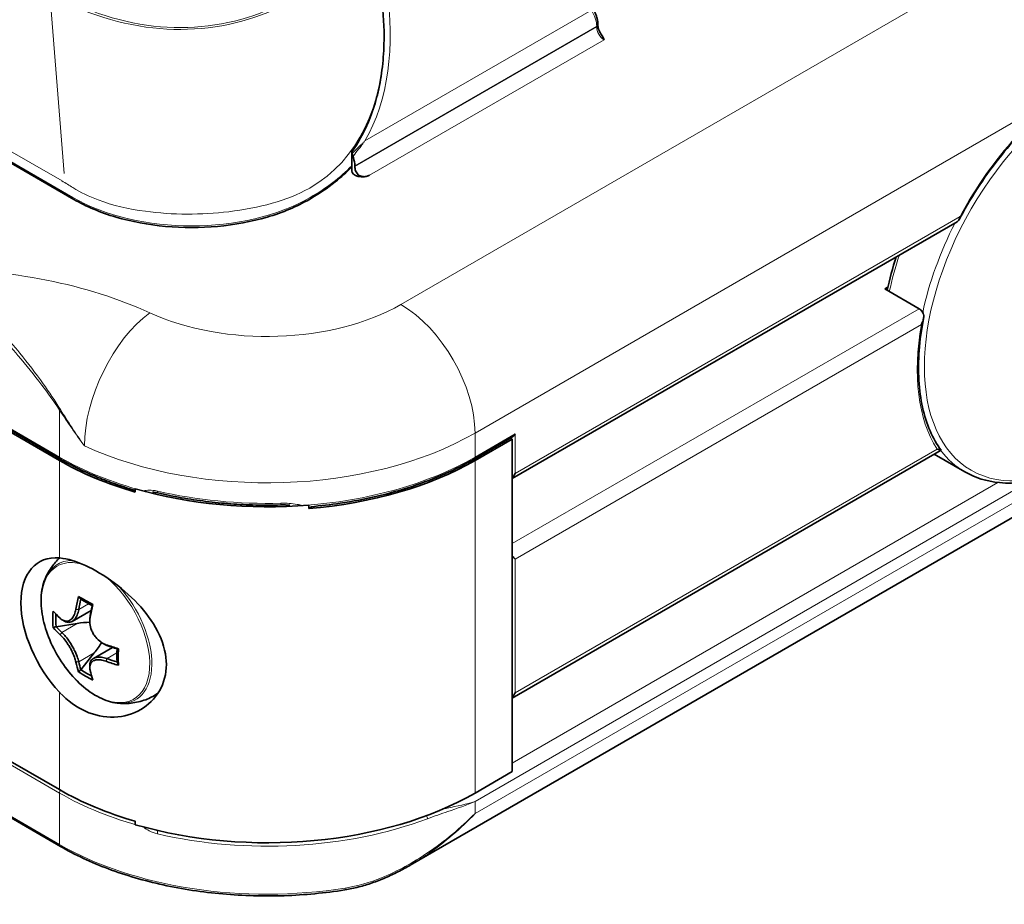
# Model space of a CAD drawing. Units: millimetres. Extents: x 150 to 545, y 69 to 328.
# Drawn here: x 437 to 484, y 85 to 127 of the extents above; entities that cross this region are included whole.
import ezdxf

# ---------------------------------------------------------------- set-up
doc = ezdxf.new("R2010")
doc.units = ezdxf.units.MM
doc.header["$LTSCALE"] = 2
doc.layers.add('Spigoli tangenti', color=9, linetype='Continuous', lineweight=13, true_color=0x808080)
doc.layers.add('Visibile', color=7, linetype='Continuous', lineweight=35)

msp = doc.modelspace()

# ---------------------------------------------------------------- linework, layer by layer
at = {"layer": 'Spigoli tangenti'}
for p, q in [((513.23, 147.394), (455.247, 113.917)), ((437.993, 135.473), (439.207, 120.152)), ((439.62, 119.021), (422.65, 128.819)), ((423.167, 129.004), (439.104, 119.803)), ((464.329, 127.944), (453.533, 121.711)), ((464.581, 127.172), (453.055, 120.518)), ((464.581, 127.145), (453.055, 120.49)), ((464.581, 127.172), (464.581, 127.145)), ((453.763, 120.082), (464.935, 126.532)), ((487.774, 124.532), (458.783, 107.794)), ((481.893, 118.115), (460.692, 105.875)), ((479.938, 113.72), (460.551, 102.527)), ((480.055, 112.971), (460.692, 101.793)), ((438.984, 106.651), (431.98, 110.694)), ((438.984, 108.892), (438.984, 106.651)), ((458.783, 106.651), (458.783, 107.794)), ((460.692, 107.753), (458.783, 106.651)), ((460.692, 105.875), (460.692, 107.753)), ((480.798, 107.032), (460.692, 95.424)), ((438.984, 106.487), (438.984, 101.847)), ((458.783, 90.647), (458.783, 106.487)), ((486.284, 105.545), (458.783, 89.668)), ((484.664, 105.181), (458.783, 90.239)), ((483.698, 105.44), (460.551, 92.076)), ((460.692, 95.424), (460.692, 101.793)), ((439.903, 99.397), (440.369, 99.666)), ((439.899, 99.377), (439.764, 99.397)), ((439.767, 99.418), (439.903, 99.397)), ((440.447, 99.003), (440.442, 99.064)), ((440.445, 99.084), (440.451, 99.023)), ((439.09, 98.302), (439.829, 98.729)), ((439.01, 98.191), (439.09, 98.302)), ((439.102, 98.291), (439.022, 98.18)), ((441.239, 97.683), (441.189, 97.718)), ((441.208, 97.711), (441.258, 97.676)), ((440.643, 97.32), (439.903, 96.893)), ((441.724, 97.319), (441.258, 97.05)), ((439.764, 96.896), (439.899, 96.909)), ((439.903, 96.893), (439.767, 96.88)), ((441.189, 96.929), (441.239, 97.056)), ((441.258, 97.05), (441.208, 96.922)), ((438.984, 95.451), (438.984, 90.811)), ((433.61, 93.75), (438.984, 90.647)), ((438.984, 88.198), (434.317, 90.892)), ((438.984, 90.647), (438.984, 88.198)), ((458.783, 89.668), (458.783, 90.239))]:
    msp.add_line(p, q, dxfattribs=at)
for centre, major_axis, ratio, start_param, end_param in [((442.54, 132.654), (9.063, -13.063), 0.625236, 0.284939, 1.518852), ((443.399, 139.514), (7.824, -10.362), 0.891563, 5.276337, 6.164939), ((443.399, 139.677), (-6.931, 10.978), 0.882032, 2.219849, 3.106718), ((463.874, 127.58), (0.5, -0.866), 0.57735, 0.785398, 1.658063), ((464.44, 127.254), (0.2, 0), 0.57735, 5.497787, 6.283185), ((464.44, 127.226), (0.2, 0), 0.57735, 5.497787, 6.283185), ((464.935, 126.941), (0.25, -0.433), 0.57735, 3.926991, 5.497787), ((442.449, 132.261), (9.035, -12.421), 0.635817, 6.216088, 7.001486), ((487.774, 115.387), (-5.6, -9.699), 0.57735, 3.926991, 4.764059), ((442.449, 123.92), (-12, 0), 0.57735, 2.356194, 2.629415), ((445.956, 102.568), (-11.331, 17.948), 0.313428, 5.697754, 5.745631), ((445.277, 127.888), (6.066, -8.135), 0.641089, 6.198288, 6.207863), ((445.277, 122.287), (-8, 0), 0.57735, 0.785398, 2.356194), ((487.616, 115.478), (-5.5, -9.526), 0.57735, 4.799792, 5.229441), ((486.007, 116.408), (5.5, 9.526), 0.57735, 1.905359, 2.079968), ((433.012, 106.069), (16.5, 0), 0.57735, 0.89896, 1.582006), ((448.884, 117.592), (9, 0), 0.57735, 4.040553, 5.497787), ((455.247, 109.835), (2.5, -4.33), 0.57735, 0.785398, 2.356194), ((443.282, 109.442), (2.086, 4.544), 0.508207, 0.734714, 2.30551), ((487.774, 115.387), (-5.6, -9.699), 0.57735, 5.272676, 5.990723), ((439.125, 108.973), (-0.168, -0.109), 0.07421, 5.292637, 5.665749), ((448.884, 113.509), (14, 0), 0.57735, 4.040553, 5.497787), ((487.616, 115.478), (-5.5, -9.526), 0.57735, 6.045754, 6.283185), ((439.125, 106.732), (-0.1, -0.173), 0.57735, 5.497787, 6.283185), ((448.884, 112.366), (-14, 0), 0.57735, 0.785398, 1.13576), ((448.884, 112.366), (-14, 0), 0.57735, 1.691649, 2.356194), ((458.642, 106.732), (0.1, -0.173), 0.57735, 0, 0.785398), ((443.722, 105.14), (-0.045, -0.195), 0.305393, 5.363809, 6.283185), ((448.884, 112.529), (-14, 0), 0.57735, 1.187447, 1.617177), ((449.523, 104.571), (0.005, -0.2), 0.037856, 0, 0.954809), ((440.7, 98.292), (1.828, -3.166), 0.57735, 2.602663, 8.462245), ((440.752, 98.322), (-1.863, 3.227), 0.57735, 5.953526, 6.688352), ((440.752, 98.322), (1.863, -3.227), 0.57735, 5.878019, 8.224654), ((439.125, 90.729), (-0.1, -0.173), 0.57735, 4.711957, 5.497787), ((448.884, 96.363), (14, 0), 0.57735, 3.926991, 4.277352), ((448.884, 96.2), (14, 0), 0.57735, 4.329039, 5.288893), ((456.406, 89.52), (0.07, -0.187), 0.445069, 0.870131, 1.690969), ((443.722, 88.81), (-0.045, -0.195), 0.305393, 4.52226, 5.363809), ((439.125, 88.279), (-0.1, -0.173), 0.57735, 5.497787, 6.283185), ((448.884, 93.913), (-14, 0), 0.57735, 0.785398, 1.839719), ((452.55, 86.232), (0.031, -0.198), 0.216938, 0, 0.937959)]:
    msp.add_ellipse(centre, major_axis=major_axis, ratio=ratio, start_param=start_param, end_param=end_param, dxfattribs=at)
msp.add_ellipse((487.82, 115.361), major_axis=(5.393, 9.34), ratio=0.57735, dxfattribs=at)
for points, knots in [([(453.533, 121.711), (453.503, 121.68), (453.471, 121.649), (453.409, 121.586), (453.377, 121.555), (453.344, 121.523), (453.288, 121.469), (453.232, 121.414), (453.092, 121.278), (453.008, 121.198), (452.923, 121.115)], [-0.10385275, -0.10385275, -0.10385275, -0.10385275, -0.08812077, -0.08812077, -0.07238879, -0.07238879, -0.07238879, -0.04514473, -0.04514473, -0.0062579, -0.0062579, -0.0062579, -0.0062579]), ([(452.973, 120.99), (452.978, 120.995), (452.982, 121), (452.986, 121.005), (453.071, 121.108), (453.154, 121.209), (453.283, 121.373), (453.33, 121.435), (453.377, 121.496), (453.404, 121.532), (453.43, 121.568), (453.482, 121.639), (453.508, 121.675), (453.533, 121.711)], [-0.0022759, -0.0022759, -0.0022759, -0.0022759, 0, 0, 0, 0.0451447, 0.0451447, 0.0723888, 0.0723888, 0.0723888, 0.0881208, 0.0881208, 0.1038527, 0.1038527, 0.1038527, 0.1038527]), ([(439.62, 119.489), (439.986, 119.258), (440.392, 119.063), (441.52, 118.64), (442.28, 118.466), (444.37, 118.185), (445.742, 118.185), (448.493, 118.511), (449.83, 118.867), (450.88, 119.453)], [0, 0, 0, 0, 0.145684, 0.145684, 0.378779, 0.378779, 0.75173, 0.75173, 1.165473, 1.165473, 1.165473, 1.165473]), ([(439.027, 108.924), (438.767, 109.345), (438.49, 109.749), (437.849, 110.643), (437.479, 111.128), (436.53, 112.299), (435.938, 112.967), (434.523, 114.377), (433.68, 115.081), (432.827, 115.594)], [0, 0, 0, 0, 0.1470499, 0.1470499, 0.3325347, 0.3325347, 0.6099601, 0.6099601, 0.9718785, 0.9718785, 0.9718785, 0.9718785]), ([(432.685, 115.349), (433.538, 114.857), (434.387, 114.18), (435.821, 112.819), (436.424, 112.173), (437.395, 111.036), (437.774, 110.566), (438.433, 109.695), (438.718, 109.301), (438.984, 108.892)], [-0.9718785, -0.9718785, -0.9718785, -0.9718785, -0.6099601, -0.6099601, -0.3325347, -0.3325347, -0.1470499, -0.1470499, 0, 0, 0, 0]), ([(438.984, 108.892), (439.174, 108.602), (439.367, 108.315), (439.762, 107.745), (439.964, 107.462), (440.17, 107.183)], [0, 0, 0, 0, 0.1032128, 0.1032128, 0.2064255, 0.2064255, 0.2064255, 0.2064255]), ([(440.17, 107.183), (439.97, 107.467), (439.775, 107.754), (439.395, 108.335), (439.209, 108.629), (439.027, 108.924)], [-0.2064255, -0.2064255, -0.2064255, -0.2064255, -0.1032128, -0.1032128, 0, 0, 0, 0]), ([(443.647, 105.033), (443.514, 105.064), (443.383, 105.079), (443.161, 105.074), (443.069, 105.06), (442.983, 105.036)], [-0.21522121, -0.21522121, -0.21522121, -0.21522121, -0.1729346, -0.1729346, -0.1401774, -0.1401774, -0.1401774, -0.1401774]), ([(450.571, 104.342), (450.485, 104.365), (450.399, 104.383), (450.059, 104.443), (449.796, 104.462), (449.533, 104.455)], [-0.1053493, -0.1053493, -0.1053493, -0.1053493, -0.0779315, -0.0779315, 0, 0, 0, 0]), ([(456.515, 89.423), (456.847, 89.548), (457.169, 89.656), (457.939, 89.919), (458.374, 90.072), (458.783, 90.239)], [-0.2884076, -0.2884076, -0.2884076, -0.2884076, -0.1712919, -0.1712919, 0.0016095, 0.0016095, 0.0016095, 0.0016095]), ([(458.783, 90.239), (458.38, 90.121), (457.935, 90.027), (457.385, 89.912), (457.32, 89.898), (457.255, 89.884)], [-0.0016095, -0.0016095, -0.0016095, -0.0016095, 0.1712919, 0.1712919, 0.1939908, 0.1939908, 0.1939908, 0.1939908]), ([(458.783, 89.668), (458.101, 88.994), (457.344, 88.355), (455.838, 87.336), (455.107, 86.928), (453.776, 86.391), (453.196, 86.215), (452.603, 86.121)], [-0.7371835, -0.7371835, -0.7371835, -0.7371835, -0.4341068, -0.4341068, -0.1817913, -0.1817913, 0, 0, 0, 0]), ([(455.697, 87.209), (455.983, 87.374), (456.261, 87.551), (457.357, 88.308), (458.111, 88.968), (458.783, 89.668)], [0.3348936, 0.3348936, 0.3348936, 0.3348936, 0.4341068, 0.4341068, 0.7371835, 0.7371835, 0.7371835, 0.7371835]), ([(442.983, 89.033), (443.069, 88.963), (443.161, 88.901), (443.383, 88.784), (443.514, 88.734), (443.647, 88.703)], [-0.07504373, -0.07504373, -0.07504373, -0.07504373, -0.0422866, -0.0422866, 0, 0, 0, 0])]:
    msp.add_open_spline(points, degree=3, knots=knots, dxfattribs=at)
at = {"layer": 'Visibile'}
for p, q in [((439.662, 118.929), (422.691, 128.727)), ((464.64, 127.226), (464.64, 127.254)), ((519.023, 123.771), (455.697, 87.21)), ((452.909, 120.286), (452.909, 121.164)), ((453.055, 120.518), (453.055, 120.49)), ((481.751, 117.864), (460.551, 105.624)), ((478.454, 114.742), (478.311, 114.659)), ((479.938, 113.72), (478.311, 114.659)), ((431.842, 110.611), (438.984, 106.487)), ((431.922, 110.66), (439.025, 106.559)), ((458.742, 106.559), (460.551, 107.604)), ((460.551, 107.508), (458.783, 106.487)), ((460.551, 107.508), (460.468, 107.556)), ((460.551, 91.668), (460.551, 107.508)), ((480.993, 106.975), (460.551, 95.173)), ((482.116, 105.952), (480.668, 106.788)), ((442.597, 105.144), (442.597, 104.981)), ((450.571, 104.342), (450.571, 104.342)), ((450.863, 104.201), (450.863, 104.364)), ((451.025, 104.294), (450.863, 104.201)), ((440.496, 99.351), (439.588, 98.826)), ((439.829, 98.729), (438.819, 98.572)), ((441.515, 97.587), (440.606, 97.062)), ((440.002, 96.524), (440.643, 97.32)), ((438.984, 90.811), (432.903, 94.322)), ((460.551, 91.668), (458.783, 90.647)), ((434.359, 90.801), (439.025, 88.106)), ((442.597, 89.304), (442.597, 89.141))]:
    msp.add_line(p, q, dxfattribs=at)
for centre, major_axis, ratio, start_param, end_param in [((453.409, 120.286), (-0.5, 0), 0.57735, 0, 2.356194), ((460.551, 107.835), (-0.141, -0.245), 0.57735, 0.785398, 1.570796), ((448.884, 112.203), (-14, 0), 0.57735, 0.785398, 1.105102), ((448.884, 112.203), (-14, 0), 0.57735, 1.712693, 2.356194), ((448.884, 112.366), (-14, 0), 0.57735, 1.105102, 1.712693), ((440.151, 97.975), (-2.125, 3.681), 0.57735, 5.896503, 8.240664), ((444.6, 100.939), (-3.504, -6.069), 0.57735, 5.178614, 5.274173), ((444.439, 99.447), (-6.414, 2.487), 0.211578, 0.868558, 1.009124), ((444.67, 100.898), (3.457, 5.988), 0.57735, 2.054407, 2.13258), ((444.405, 99.358), (6.302, -2.444), 0.211578, 4.023354, 4.137514), ((445.212, 100.585), (-3.457, -5.988), 0.57735, 5.195991, 5.274173), ((445.283, 100.544), (3.504, 6.069), 0.57735, 2.037022, 2.13258), ((445.309, 99.949), (-6.239, -2.899), 0.788607, 5.861637, 6.002203), ((444.941, 101.136), (-7.008, 0), 0.57735, 0.466225, 0.561784), ((445.335, 99.895), (-6.129, -2.848), 0.788607, 5.880178, 5.989), ((444.941, 100.347), (7.008, 0), 0.57735, 3.607818, 3.703377), ((444.941, 100.428), (-6.915, 0), 0.57735, 0.483508, 0.561784), ((439.829, 97.79), (2.216, 0.415), 0.410534, 1.219467, 1.494014), ((439.829, 97.79), (1.468, 1.712), 0.410534, 4.789172, 5.063718), ((444.941, 101.136), (-7.008, 0), 0.57735, 1.009012, 1.104571), ((444.941, 101.054), (6.915, 0), 0.57735, 4.150605, 4.228787), ((443.475, 100.968), (-1.035, -6.679), 0.211578, 5.287264, 5.401424), ((443.569, 100.954), (1.053, 6.799), 0.211578, 2.132468, 2.273035), ((444.6, 100.939), (-3.504, -6.069), 0.57735, 5.721401, 5.81696), ((444.67, 100.898), (3.457, 5.988), 0.57735, 2.579809, 2.658084), ((444.941, 100.347), (7.008, 0), 0.57735, 4.150605, 4.246164), ((444.941, 100.428), (-6.915, 0), 0.57735, 1.009012, 1.087186), ((444.439, 101.456), (-5.63, -3.954), 0.788607, 0.280982, 0.421549), ((444.405, 101.505), (-5.531, -3.884), 0.788607, 0.294185, 0.403007), ((445.283, 100.544), (3.504, 6.069), 0.57735, 2.579809, 2.675367), ((442.272, 99.2), (2.125, -3.681), 0.57735, 5.937932, 5.962292), ((448.884, 96.526), (14, 0), 0.57735, 3.926991, 4.246695), ((448.884, 96.363), (14, 0), 0.57735, 4.246695, 5.497787)]:
    msp.add_ellipse(centre, major_axis=major_axis, ratio=ratio, start_param=start_param, end_param=end_param, dxfattribs=at)
for points, knots in [([(451, 137.228), (451.435, 136.556), (451.836, 135.864), (452.559, 134.456), (452.882, 133.741), (453.441, 132.304), (453.678, 131.582), (454.06, 130.148), (454.205, 129.436), (454.4, 128.039), (454.449, 127.354), (454.449, 126.69)], [-1.5707963, -1.5707963, -1.5707963, -1.5707963, -1.4137167, -1.4137167, -1.2566371, -1.2566371, -1.0995574, -1.0995574, -0.9424778, -0.9424778, -0.7853982, -0.7853982, -0.7853982, -0.7853982]), ([(464.64, 127.254), (464.64, 127.302), (464.636, 127.351), (464.622, 127.449), (464.612, 127.499), (464.586, 127.598), (464.57, 127.648), (464.532, 127.746), (464.51, 127.794), (464.461, 127.889), (464.435, 127.935), (464.406, 127.98)], [0, 0, 0, 0, 0.1745329, 0.1745329, 0.3490659, 0.3490659, 0.5235988, 0.5235988, 0.6981317, 0.6981317, 0.8726646, 0.8726646, 0.8726646, 0.8726646]), ([(464.838, 126.72), (464.814, 126.751), (464.791, 126.784), (464.749, 126.852), (464.73, 126.888), (464.697, 126.96), (464.684, 126.997), (464.661, 127.068), (464.653, 127.103), (464.642, 127.168), (464.64, 127.199), (464.64, 127.226)], [2.108487, 2.108487, 2.108487, 2.108487, 2.315108, 2.315108, 2.521729, 2.521729, 2.72835, 2.72835, 2.934972, 2.934972, 3.141593, 3.141593, 3.141593, 3.141593]), ([(454.449, 126.671), (454.449, 126.234), (454.428, 125.809), (454.344, 124.984), (454.281, 124.584), (454.115, 123.815), (454.011, 123.445), (453.764, 122.74), (453.621, 122.404), (453.297, 121.77), (453.116, 121.472), (452.918, 121.193)], [-0.7853982, -0.7853982, -0.7853982, -0.7853982, -0.6828755, -0.6828755, -0.5803528, -0.5803528, -0.4778301, -0.4778301, -0.3753075, -0.3753075, -0.2727848, -0.2727848, -0.2727848, -0.2727848]), ([(464.838, 126.72), (464.839, 126.719), (464.839, 126.719), (464.883, 126.663), (464.912, 126.592), (464.935, 126.532)], [0.13751325, 0.13751325, 0.13751325, 0.13751325, 0.13789999, 0.13789999, 0.16946395, 0.16946395, 0.16946395, 0.16946395]), ([(493.133, 124.995), (492.555, 125.329), (491.881, 125.499), (490.405, 125.487), (489.604, 125.309), (487.97, 124.623), (487.137, 124.12), (485.514, 122.839), (484.725, 122.061), (483.27, 120.306), (482.605, 119.328), (481.976, 118.192), (481.916, 118.082), (481.858, 117.971)], [3.926991, 3.926991, 3.926991, 3.926991, 4.254162, 4.254162, 4.576947, 4.576947, 4.894166, 4.894166, 5.211254, 5.211254, 5.528863, 5.528863, 5.562846, 5.562846, 5.562846, 5.562846]), ([(493.125, 125), (493.708, 124.661), (494.201, 124.168), (494.969, 122.916), (495.236, 122.148), (495.514, 120.405), (495.518, 119.425), (495.258, 117.366), (494.993, 116.286), (494.223, 114.138), (493.72, 113.071), (492.525, 111.052), (491.834, 110.102), (490.332, 108.413), (489.522, 107.674), (487.857, 106.483), (487.003, 106.031), (485.338, 105.47), (484.525, 105.36), (483.173, 105.491), (482.613, 105.665), (482.116, 105.952)], [2.357652, 2.357652, 2.357652, 2.357652, 2.659868, 2.659868, 2.974103, 2.974103, 3.297768, 3.297768, 3.622277, 3.622277, 3.946008, 3.946008, 4.269435, 4.269435, 4.593244, 4.593244, 4.917821, 4.917821, 5.240977, 5.240977, 5.497787, 5.497787, 5.497787, 5.497787]), ([(452.918, 121.193), (452.91, 121.182), (452.907, 121.168), (452.913, 121.139), (452.917, 121.127), (452.923, 121.115)], [0.01654954, 0.01654954, 0.01654954, 0.01654954, 0.03064095, 0.03064095, 0.03912574, 0.03912574, 0.03912574, 0.03912574]), ([(452.923, 121.115), (452.928, 121.105), (452.934, 121.092), (452.946, 121.064), (452.952, 121.05), (452.964, 121.021), (452.969, 121.005), (452.973, 120.99)], [0, 0, 0, 0, 0.00607918, 0.00607918, 0.01098878, 0.01098878, 0.01589913, 0.01589913, 0.01589913, 0.01589913]), ([(453.055, 120.518), (453.055, 120.64), (453.028, 120.78), (452.985, 120.944), (452.979, 120.967), (452.973, 120.99)], [0.25847833, 0.25847833, 0.25847833, 0.25847833, 0.30320722, 0.30320722, 0.31030434, 0.31030434, 0.31030434, 0.31030434]), ([(450.893, 118.929), (451.337, 119.186), (451.748, 119.463), (452.407, 119.987), (452.671, 120.226), (452.909, 120.473)], [1.5707963, 1.5707963, 1.5707963, 1.5707963, 1.727876, 1.727876, 1.849263, 1.849263, 1.849263, 1.849263]), ([(453.763, 120.082), (453.718, 120.056), (453.661, 120.034), (453.538, 120.007), (453.471, 120.004), (453.377, 120.021), (453.342, 120.031), (453.277, 120.061), (453.247, 120.081), (453.194, 120.127), (453.168, 120.156), (453.126, 120.218), (453.108, 120.252), (453.068, 120.357), (453.055, 120.429), (453.055, 120.49)], [0.1028596, 0.1028596, 0.1028596, 0.1028596, 0.1218282, 0.1218282, 0.1407969, 0.1407969, 0.1507135, 0.1507135, 0.1606301, 0.1606301, 0.1719024, 0.1719024, 0.1831746, 0.1831746, 0.2057191, 0.2057191, 0.2057191, 0.2057191]), ([(439.662, 118.929), (440.255, 118.586), (440.938, 118.3), (442.421, 117.864), (443.22, 117.714), (444.858, 117.565), (445.697, 117.565), (447.335, 117.714), (448.134, 117.864), (449.616, 118.3), (450.299, 118.586), (450.893, 118.929)], [0, 0, 0, 0, 0.314159, 0.314159, 0.628319, 0.628319, 0.942478, 0.942478, 1.256637, 1.256637, 1.570796, 1.570796, 1.570796, 1.570796]), ([(481.893, 118.115), (481.893, 118.114), (481.893, 118.113), (481.891, 118.075), (481.885, 118.04), (481.863, 117.978), (481.848, 117.95), (481.806, 117.902), (481.781, 117.882), (481.751, 117.864)], [-0.00031189, -0.00031189, -0.00031189, -0.00031189, 0, 0, 0.01349137, 0.01349137, 0.02670559, 0.02670559, 0.03968527, 0.03968527, 0.03968527, 0.03968527]), ([(480.13, 113.505), (480.111, 113.541), (480.089, 113.576), (480.027, 113.656), (479.982, 113.695), (479.938, 113.72)], [0.12183669, 0.12183669, 0.12183669, 0.12183669, 0.13391411, 0.13391411, 0.15273491, 0.15273491, 0.15273491, 0.15273491]), ([(480.993, 106.976), (480.79, 107.251), (480.613, 107.562), (480.316, 108.247), (480.196, 108.621), (480.017, 109.426), (479.958, 109.856), (479.904, 110.759), (479.908, 111.233), (479.982, 112.213), (480.05, 112.719), (480.15, 113.234)], [5.745296, 5.745296, 5.745296, 5.745296, 5.9022996, 5.9022996, 6.0593032, 6.0593032, 6.2163068, 6.2163068, 6.3733104, 6.3733104, 6.530314, 6.530314, 6.530314, 6.530314]), ([(480.13, 113.505), (480.138, 113.488), (480.145, 113.471), (480.16, 113.415), (480.164, 113.371), (480.158, 113.264), (480.146, 113.204), (480.11, 113.088), (480.085, 113.029), (480.056, 112.973), (480.055, 112.972), (480.055, 112.971)], [0.1448783, 0.1448783, 0.1448783, 0.1448783, 0.15270875, 0.15270875, 0.16944028, 0.16944028, 0.18981308, 0.18981308, 0.21094755, 0.21094755, 0.21128789, 0.21128789, 0.21128789, 0.21128789]), ([(480.798, 107.032), (480.798, 107.031), (480.799, 107.031), (480.844, 107.016), (480.883, 107.004), (480.948, 106.987), (480.97, 106.982), (480.99, 106.977), (480.994, 106.976), (480.993, 106.975)], [-0.00043401, -0.00043401, -0.00043401, -0.00043401, 0, 0, 0.02377728, 0.02377728, 0.04787742, 0.04787742, 0.06333503, 0.06333503, 0.06333503, 0.06333503]), ([(439.025, 106.559), (439.259, 106.424), (439.501, 106.294), (439.999, 106.045), (440.256, 105.925), (440.783, 105.696), (441.053, 105.588), (441.607, 105.382), (441.889, 105.284), (442.316, 105.149), (442.456, 105.106), (442.597, 105.065)], [0, 0, 0, 0, 0.0707445, 0.0707445, 0.1414889, 0.1414889, 0.2122334, 0.2122334, 0.2829778, 0.2829778, 0.3169671, 0.3169671, 0.3169671, 0.3169671]), ([(450.963, 104.289), (451.43, 104.33), (451.894, 104.384), (452.952, 104.541), (453.541, 104.654), (454.689, 104.922), (455.248, 105.079), (456.325, 105.434), (456.844, 105.632), (457.832, 106.068), (458.301, 106.305), (458.742, 106.559)], [0.9353542, 0.9353542, 0.9353542, 0.9353542, 1.0372856, 1.0372856, 1.1706633, 1.1706633, 1.304041, 1.304041, 1.4374187, 1.4374187, 1.5707963, 1.5707963, 1.5707963, 1.5707963]), ([(460.551, 105.649), (460.555, 105.654), (460.56, 105.659), (460.615, 105.723), (460.66, 105.798), (460.692, 105.875)], [0.13764252, 0.13764252, 0.13764252, 0.13764252, 0.13985508, 0.13985508, 0.16512246, 0.16512246, 0.16512246, 0.16512246]), ([(443.419, 104.981), (443.46, 104.98), (443.502, 104.976), (443.588, 104.964), (443.632, 104.956), (443.677, 104.946)], [0.18298992, 0.18298992, 0.18298992, 0.18298992, 0.19900772, 0.19900772, 0.21522121, 0.21522121, 0.21522121, 0.21522121]), ([(443.677, 104.946), (444.047, 104.859), (444.423, 104.782), (445.186, 104.647), (445.573, 104.589), (446.352, 104.493), (446.746, 104.454), (447.537, 104.396), (447.935, 104.377), (448.731, 104.359), (449.13, 104.36), (449.529, 104.371)], [0.4020485, 0.4020485, 0.4020485, 0.4020485, 0.4879945, 0.4879945, 0.5739405, 0.5739405, 0.6598865, 0.6598865, 0.7458325, 0.7458325, 0.8317784, 0.8317784, 0.8317784, 0.8317784]), ([(449.529, 104.371), (449.597, 104.372), (449.666, 104.372), (449.803, 104.368), (449.871, 104.364), (449.944, 104.358), (449.949, 104.358), (449.954, 104.357)], [0, 0, 0, 0, 0.02177483, 0.02177483, 0.04354965, 0.04354965, 0.04519244, 0.04519244, 0.04519244, 0.04519244]), ([(438.305, 100.864), (438.389, 101.058), (438.497, 101.253), (438.737, 101.582), (438.858, 101.72), (438.994, 101.846)], [1.9510279, 1.9510279, 1.9510279, 1.9510279, 2.1066841, 2.1066841, 2.2253074, 2.2253074, 2.2253074, 2.2253074]), ([(438.984, 101.847), (438.991, 101.846), (438.998, 101.846), (439.375, 101.808), (439.801, 101.676), (440.651, 101.289), (441.131, 101.006), (442.053, 100.321), (442.495, 99.919), (443.206, 99.111), (443.527, 98.649), (443.964, 97.7), (444.078, 97.212), (444.078, 96.333), (443.964, 95.891), (443.527, 95.142), (443.206, 94.835), (442.495, 94.418), (442.053, 94.282), (441.131, 94.247), (440.651, 94.349), (439.801, 94.736), (439.375, 95.04), (438.998, 95.436), (438.991, 95.444), (438.984, 95.451)], [0.478839, 0.478839, 0.478839, 0.478839, 0.481849, 0.481849, 0.641939, 0.641939, 0.806763, 0.806763, 0.971586, 0.971586, 1.133166, 1.133166, 1.294746, 1.294746, 1.456326, 1.456326, 1.617905, 1.617905, 1.782729, 1.782729, 1.947552, 1.947552, 2.107643, 2.107643, 2.110652, 2.110652, 2.110652, 2.110652]), ([(460.692, 101.793), (460.66, 101.832), (460.615, 101.881), (460.56, 101.941), (460.555, 101.946), (460.551, 101.95)], [0, 0, 0, 0, 0.02526737, 0.02526737, 0.02747994, 0.02747994, 0.02747994, 0.02747994]), ([(441.73, 94.932), (441.456, 94.964), (441.172, 95.055), (440.597, 95.345), (440.306, 95.547), (439.753, 96.04), (439.491, 96.33), (439.02, 96.968), (438.812, 97.315), (438.47, 98.033), (438.335, 98.403), (438.154, 99.133), (438.107, 99.491), (438.11, 100.163), (438.16, 100.476), (438.274, 100.789), (438.289, 100.827), (438.305, 100.864)], [5.902954, 5.902954, 5.902954, 5.902954, 6.219646, 6.219646, 6.548237, 6.548237, 6.87665, 6.87665, 7.203716, 7.203716, 7.53066, 7.53066, 7.858785, 7.858785, 8.187769, 8.187769, 8.234213, 8.234213, 8.234213, 8.234213]), ([(439.764, 99.397), (439.749, 99.312), (439.727, 99.23), (439.663, 99.076), (439.621, 99.006), (439.543, 98.922), (439.511, 98.896), (439.479, 98.877), (439.446, 98.859), (439.41, 98.845), (439.313, 98.829), (439.249, 98.837), (439.13, 98.885), (439.074, 98.922), (439.022, 98.969)], [-0.0875233, -0.0875233, -0.0875233, -0.0875233, -0.056164, -0.056164, -0.0216016, -0.0216016, 0, 0, 0, 0.0216016, 0.0216016, 0.056164, 0.056164, 0.0875233, 0.0875233, 0.0875233, 0.0875233]), ([(439.184, 98.854), (439.214, 98.835), (439.245, 98.819), (439.344, 98.781), (439.412, 98.773), (439.515, 98.792), (439.553, 98.806), (439.588, 98.826), (439.623, 98.847), (439.657, 98.874), (439.741, 98.963), (439.787, 99.036), (439.857, 99.2), (439.882, 99.287), (439.899, 99.377)], [-0.0724482, -0.0724482, -0.0724482, -0.0724482, -0.056164, -0.056164, -0.0216016, -0.0216016, 0, 0, 0, 0.0216016, 0.0216016, 0.056164, 0.056164, 0.0875233, 0.0875233, 0.0875233, 0.0875233]), ([(439.767, 99.418), (439.767, 99.414), (439.766, 99.411), (439.765, 99.404), (439.765, 99.401), (439.764, 99.397)], [-0.223614055, -0.223614055, -0.223614055, -0.223614055, -0.221993606, -0.221993606, -0.220373157, -0.220373157, -0.220373157, -0.220373157]), ([(439.899, 99.377), (439.9, 99.381), (439.9, 99.384), (439.902, 99.391), (439.902, 99.394), (439.903, 99.397)], [0.220373157, 0.220373157, 0.220373157, 0.220373157, 0.221993606, 0.221993606, 0.223614055, 0.223614055, 0.223614055, 0.223614055]), ([(441.189, 97.718), (441.107, 97.748), (441.025, 97.791), (440.86, 97.907), (440.779, 97.982), (440.667, 98.12), (440.629, 98.176), (440.596, 98.232), (440.563, 98.289), (440.534, 98.35), (440.471, 98.516), (440.446, 98.624), (440.428, 98.825), (440.432, 98.917), (440.447, 99.003)], [-0.0875233, -0.0875233, -0.0875233, -0.0875233, -0.056164, -0.056164, -0.0216016, -0.0216016, 0, 0, 0, 0.0216016, 0.0216016, 0.056164, 0.056164, 0.0875233, 0.0875233, 0.0875233, 0.0875233]), ([(440.445, 99.084), (440.444, 99.081), (440.444, 99.078), (440.443, 99.071), (440.442, 99.068), (440.442, 99.064)], [2.917978598, 2.917978598, 2.917978598, 2.917978598, 2.919599047, 2.919599047, 2.921219497, 2.921219497, 2.921219497, 2.921219497]), ([(440.447, 99.003), (440.448, 99.006), (440.448, 99.01), (440.45, 99.016), (440.45, 99.02), (440.451, 99.023)], [-2.921219497, -2.921219497, -2.921219497, -2.921219497, -2.919599047, -2.919599047, -2.917978598, -2.917978598, -2.917978598, -2.917978598]), ([(439.022, 98.969), (439.02, 98.971), (439.018, 98.973), (439.014, 98.977), (439.012, 98.978), (439.01, 98.98)], [-2.921219497, -2.921219497, -2.921219497, -2.921219497, -2.919599047, -2.919599047, -2.917978598, -2.917978598, -2.917978598, -2.917978598]), ([(439.01, 98.191), (439.012, 98.189), (439.014, 98.188), (439.018, 98.184), (439.02, 98.182), (439.022, 98.18)], [-0.223614055, -0.223614055, -0.223614055, -0.223614055, -0.221993606, -0.221993606, -0.220373157, -0.220373157, -0.220373157, -0.220373157]), ([(439.022, 98.18), (439.074, 98.133), (439.13, 98.075), (439.249, 97.933), (439.313, 97.847), (439.41, 97.702), (439.446, 97.644), (439.479, 97.587), (439.511, 97.531), (439.543, 97.471), (439.621, 97.314), (439.663, 97.216), (439.727, 97.041), (439.749, 96.964), (439.764, 96.896)], [-0.0875233, -0.0875233, -0.0875233, -0.0875233, -0.056164, -0.056164, -0.0216016, -0.0216016, 0, 0, 0, 0.0216016, 0.0216016, 0.056164, 0.056164, 0.0875233, 0.0875233, 0.0875233, 0.0875233]), ([(439.102, 98.291), (439.1, 98.292), (439.098, 98.294), (439.094, 98.298), (439.092, 98.3), (439.09, 98.302)], [0.220373157, 0.220373157, 0.220373157, 0.220373157, 0.221993606, 0.221993606, 0.223614055, 0.223614055, 0.223614055, 0.223614055]), ([(439.899, 96.909), (439.882, 96.983), (439.857, 97.066), (439.787, 97.254), (439.741, 97.359), (439.657, 97.526), (439.623, 97.59), (439.588, 97.65), (439.553, 97.711), (439.515, 97.773), (439.412, 97.929), (439.344, 98.021), (439.216, 98.175), (439.157, 98.239), (439.102, 98.291)], [-0.0875233, -0.0875233, -0.0875233, -0.0875233, -0.056164, -0.056164, -0.0216016, -0.0216016, 0, 0, 0, 0.0216016, 0.0216016, 0.056164, 0.056164, 0.0875233, 0.0875233, 0.0875233, 0.0875233]), ([(441.208, 97.711), (441.205, 97.713), (441.202, 97.714), (441.195, 97.716), (441.192, 97.717), (441.189, 97.718)], [2.917978598, 2.917978598, 2.917978598, 2.917978598, 2.919599047, 2.919599047, 2.921219497, 2.921219497, 2.921219497, 2.921219497]), ([(441.239, 97.683), (441.242, 97.682), (441.245, 97.68), (441.252, 97.678), (441.255, 97.677), (441.258, 97.676)], [-2.921219497, -2.921219497, -2.921219497, -2.921219497, -2.919599047, -2.919599047, -2.917978598, -2.917978598, -2.917978598, -2.917978598]), ([(441.239, 97.056), (441.152, 97.087), (441.064, 97.108), (440.888, 97.13), (440.802, 97.127), (440.682, 97.099), (440.641, 97.083), (440.606, 97.062), (440.571, 97.042), (440.54, 97.017), (440.472, 96.936), (440.445, 96.874), (440.428, 96.77), (440.427, 96.735), (440.428, 96.698)], [-0.0875233, -0.0875233, -0.0875233, -0.0875233, -0.056164, -0.056164, -0.0216016, -0.0216016, 0, 0, 0, 0.0216016, 0.0216016, 0.056164, 0.056164, 0.0724482, 0.0724482, 0.0724482, 0.0724482]), ([(439.764, 96.896), (439.765, 96.893), (439.765, 96.89), (439.766, 96.885), (439.767, 96.882), (439.767, 96.88)], [0.220373157, 0.220373157, 0.220373157, 0.220373157, 0.221993606, 0.221993606, 0.223614055, 0.223614055, 0.223614055, 0.223614055]), ([(439.903, 96.893), (439.902, 96.896), (439.902, 96.899), (439.9, 96.904), (439.9, 96.906), (439.899, 96.909)], [-0.223614055, -0.223614055, -0.223614055, -0.223614055, -0.221993606, -0.221993606, -0.220373157, -0.220373157, -0.220373157, -0.220373157]), ([(440.447, 96.501), (440.432, 96.569), (440.428, 96.636), (440.446, 96.764), (440.471, 96.824), (440.534, 96.899), (440.563, 96.923), (440.596, 96.942), (440.629, 96.961), (440.667, 96.976), (440.779, 97.001), (440.86, 97.003), (441.025, 96.981), (441.107, 96.959), (441.189, 96.929)], [-0.0875233, -0.0875233, -0.0875233, -0.0875233, -0.056164, -0.056164, -0.0216016, -0.0216016, 0, 0, 0, 0.0216016, 0.0216016, 0.056164, 0.056164, 0.0875233, 0.0875233, 0.0875233, 0.0875233]), ([(441.189, 96.929), (441.192, 96.928), (441.195, 96.927), (441.202, 96.925), (441.205, 96.924), (441.208, 96.922)], [0.220373157, 0.220373157, 0.220373157, 0.220373157, 0.221993606, 0.221993606, 0.223614055, 0.223614055, 0.223614055, 0.223614055]), ([(441.258, 97.05), (441.255, 97.051), (441.252, 97.052), (441.245, 97.054), (441.242, 97.055), (441.239, 97.056)], [-0.223614055, -0.223614055, -0.223614055, -0.223614055, -0.221993606, -0.221993606, -0.220373157, -0.220373157, -0.220373157, -0.220373157]), ([(440.451, 96.485), (440.45, 96.488), (440.45, 96.491), (440.448, 96.496), (440.448, 96.499), (440.447, 96.501)], [2.917978598, 2.917978598, 2.917978598, 2.917978598, 2.919599047, 2.919599047, 2.921219497, 2.921219497, 2.921219497, 2.921219497]), ([(443.673, 95.399), (443.491, 95.275), (443.294, 95.173), (442.86, 95.008), (442.622, 94.954), (442.162, 94.904), (441.939, 94.908), (441.73, 94.932)], [5.4541117, 5.4541117, 5.4541117, 5.4541117, 5.5916414, 5.5916414, 5.7472975, 5.7472975, 5.9029537, 5.9029537, 5.9029537, 5.9029537]), ([(460.551, 95.198), (460.555, 95.203), (460.56, 95.208), (460.615, 95.272), (460.66, 95.347), (460.692, 95.424)], [0.13764252, 0.13764252, 0.13764252, 0.13764252, 0.13985508, 0.13985508, 0.16512246, 0.16512246, 0.16512246, 0.16512246]), ([(439.025, 88.106), (439.722, 87.704), (440.49, 87.346), (442.138, 86.73), (443.017, 86.473), (444.847, 86.071), (445.798, 85.925), (447.732, 85.754), (448.714, 85.727), (450.667, 85.792), (451.638, 85.885), (452.581, 86.035)], [0, 0, 0, 0, 0.210864, 0.210864, 0.421728, 0.421728, 0.632593, 0.632593, 0.843457, 0.843457, 1.054321, 1.054321, 1.054321, 1.054321]), ([(452.581, 86.035), (452.804, 86.07), (453.024, 86.117), (453.458, 86.229), (453.672, 86.295), (454.095, 86.442), (454.303, 86.523), (454.712, 86.699), (454.914, 86.793), (455.311, 86.993), (455.506, 87.099), (455.697, 87.21)], [0, 0, 0, 0, 0.0669787, 0.0669787, 0.1339574, 0.1339574, 0.2009362, 0.2009362, 0.2679149, 0.2679149, 0.3348936, 0.3348936, 0.3348936, 0.3348936])]:
    msp.add_open_spline(points, degree=3, knots=knots, dxfattribs=at)
for points in [[(478.422, 114.595), (478.533, 115.121), (478.676, 115.655), (478.85, 116.189)], [(442.983, 105.036), (442.983, 105.036), (442.983, 105.036), (442.983, 105.036)], [(439.894, 100.017), (439.929, 99.972), (439.964, 99.927), (439.999, 99.882)], [(440.578, 99.623), (440.566, 99.604), (440.555, 99.586), (440.545, 99.567)], [(440.442, 99.064), (440.428, 98.979), (440.424, 98.888), (440.431, 98.794)], [(438.817, 98.57), (438.772, 98.556), (438.726, 98.542), (438.681, 98.528)], [(439.184, 98.854), (439.158, 98.871), (439.133, 98.887), (439.107, 98.903)], [(440.435, 98.744), (440.434, 98.761), (440.433, 98.777), (440.431, 98.794)], [(441, 97.809), (440.986, 97.819), (440.972, 97.828), (440.958, 97.838)], [(441, 97.809), (441.078, 97.756), (441.159, 97.714), (441.239, 97.683)], [(441.726, 97.52), (441.748, 97.52), (441.769, 97.521), (441.791, 97.521)], [(440.433, 96.608), (440.431, 96.638), (440.43, 96.668), (440.428, 96.698)], [(441.791, 96.732), (441.769, 96.785), (441.748, 96.838), (441.726, 96.891)], [(439.894, 96.426), (439.929, 96.458), (439.964, 96.491), (439.999, 96.523)]]:
    msp.add_open_spline(points, degree=3, dxfattribs=at)
for points, weights in [([(438.819, 98.572), (438.818, 98.571), (438.817, 98.57)], [1.10204754069, 1.1020229482, 1.10199832895]), ([(439.999, 96.523), (440.001, 96.524), (440.002, 96.524)], [1.10199832895, 1.1020229482, 1.10204754069])]:
    msp.add_rational_spline(points, weights, degree=2, dxfattribs=at)

doc.saveas('drawing.dxf')
